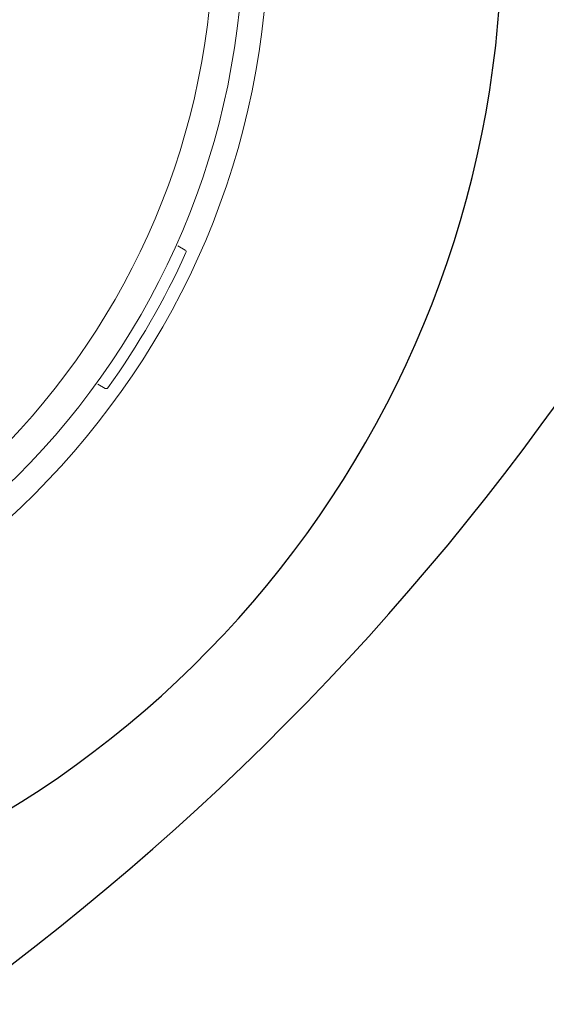
# Model space of a CAD drawing. Units: inches. Extents: x 1 to 85, y -21 to 124.
# Drawn here: x 79 to 80, y 5 to 8 of the extents above; entities that cross this region are included whole.
import ezdxf

# ---------------------------------------------------------------- set-up
doc = ezdxf.new("R2010")
doc.units = ezdxf.units.IN
doc.header["$MEASUREMENT"] = 0
doc.layers.add('1', color=4, linetype='Continuous')

# ---------------------------------------------------------------- blocks, each defined once
blk = doc.blocks.new('SPAFROG')
at = {"layer": '1', "color": 3, "lineweight": 5}
for p, q in [((1.7685, -0.7901), (1.7868, -0.8007)), ((1.5868, -1.1471), (1.5685, -1.1365))]:
    blk.add_line(p, q, dxfattribs=at)
at = {"layer": '1', "linetype": 'Continuous', "lineweight": 15}
for radius in [1.995, 1.9325, 1.8575]:
    blk.add_circle((0, 0), radius, dxfattribs=at)
at = {"layer": '1', "color": 3, "lineweight": 5}
for centre, radius, start, end in [((0, 0), 1.9625, 324.2829, 335.7171), ((1.7843, -0.805), 0.005, 335.7171, 60), ((1.5893, -1.1428), 0.005, 240, 324.2829)]:
    blk.add_arc(centre, radius, start, end, dxfattribs=at)
blk = doc.blocks.new('2018 VACANZA MARINO')
at = {"layer": '1'}
blk.add_lwpolyline([(5.8954, 0, -0.414248), (0, 5.8938), (0, 77.9772, -0.414164), (5.8938, 83.8726), (78.1072, 83.8726, -0.414214), (84.0022, 77.9776), (84.0022, 5.8938, -0.414248), (78.1068, 0)], format="xyb", close=True, dxfattribs=at)
at = {"layer": '1', "color": 3, "linetype": 'Continuous'}
for centre, radius, start, end in [((76.9907, 6.9325), 2.58, 203.3246, 80.138), ((77.0474, 6.8892), 4, 273.195, 356.805), ((77.0474, 6.8892), 5, 273.195, 356.805)]:
    blk.add_arc(centre, radius, start, end, dxfattribs=at)
at = {"layer": '1', "color": 2}
blk.add_arc((74.3536, 9.5844), 6.5864, 272.08868, 358.33666, dxfattribs=at)
at = {"layer": '1', "color": 3}
for centre, radius, start, end in [((77.0474, 6.8884), 5.222, 274.2024, 355.9275), ((78.0798, 5.858), 5.4992, 266.9543, 3.4202), ((77.684, 6.2519), 5.289, 272.9744, 358.0939), ((77.6825, 6.2533), 4.9545, 272.9685, 357.7874)]:
    blk.add_arc(centre, radius, start, end, dxfattribs=at)
blk.add_blockref('SPAFROG', (76.9907, 6.9325))

msp = doc.modelspace()

# ---------------------------------------------------------------- block references
msp.add_blockref('2018 VACANZA MARINO', (0.6555, 0.9393))

doc.saveas('drawing.dxf')
